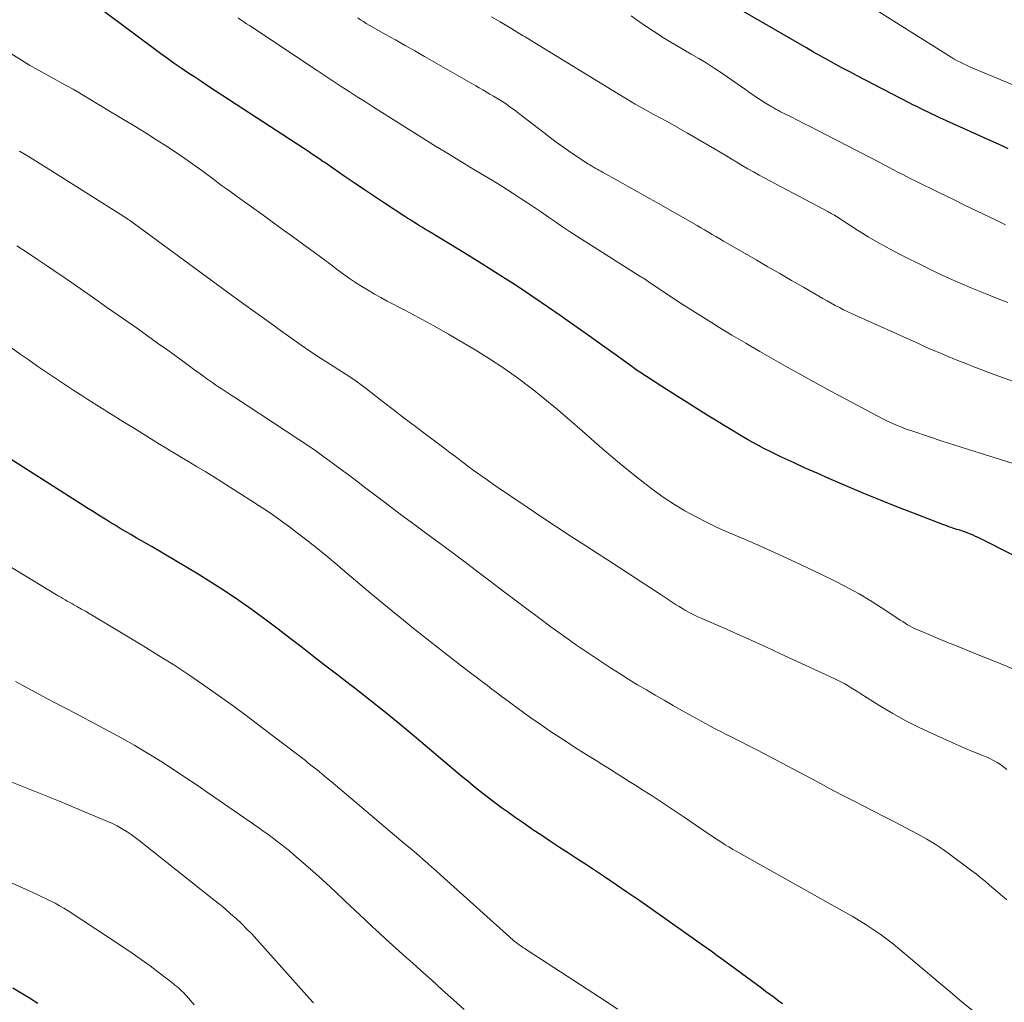
# Model space of a CAD drawing. Units: feet. Extents: x 1939992 to 1945018, y 515000 to 520005.
# Drawn here: x 1941307 to 1941406, y 516044 to 516142 of the extents above; entities that cross this region are included whole.
import ezdxf

# ---------------------------------------------------------------- set-up
doc = ezdxf.new("R2010")
doc.units = ezdxf.units.FT
doc.header["$LTSCALE"] = 100
doc.header["$MEASUREMENT"] = 0
doc.layers.add('CONTOUR INDEX', color=32, linetype='Continuous', lineweight=25)
doc.layers.add('CONTOUR INTERMEDIATE', color=40, linetype='Continuous', lineweight=15)

msp = doc.modelspace()

# ---------------------------------------------------------------- linework, layer by layer
at = {"layer": 'CONTOUR INDEX', "flags": 128}
for points, elevation in [([(1941410.23, 516086.509), (1941402.95, 516090.177), (1941402.699, 516090.298), (1941402.446, 516090.414), (1941402.189, 516090.522), (1941401.93, 516090.624), (1941401.789, 516090.677), (1941401.597, 516090.747), (1941401.406, 516090.815), (1941401.213, 516090.879), (1941401.019, 516090.942), (1941400.825, 516091.003), (1941400.631, 516091.066), (1941400.438, 516091.13), (1941400.245, 516091.195), (1941400.032, 516091.269), (1941399.834, 516091.34), (1941399.636, 516091.413), (1941399.438, 516091.487), (1941396.494, 516092.608), (1941394.828, 516093.254), (1941393.169, 516093.914), (1941391.518, 516094.595), (1941389.873, 516095.291), (1941388.011, 516096.092), (1941386.818, 516096.613), (1941385.63, 516097.145), (1941384.449, 516097.691), (1941383.272, 516098.247), (1941382.051, 516098.833), (1941381.491, 516099.11), (1941380.937, 516099.396), (1941380.389, 516099.697), (1941379.847, 516100.006), (1941379.209, 516100.381), (1941378.353, 516100.889), (1941377.501, 516101.403), (1941376.654, 516101.924), (1941375.81, 516102.451), (1941370.906, 516105.548), (1941370.569, 516105.762), (1941370.233, 516105.977), (1941369.898, 516106.194), (1941369.564, 516106.412), (1941369.231, 516106.633), (1941368.901, 516106.857), (1941368.573, 516107.084), (1941368.247, 516107.314), (1941366.454, 516108.597), (1941365.232, 516109.469), (1941364.009, 516110.339), (1941362.784, 516111.206), (1941361.557, 516112.071), (1941361.178, 516112.337), (1941359.814, 516113.285), (1941358.442, 516114.22), (1941357.058, 516115.139), (1941355.667, 516116.046), (1941355.618, 516116.078), (1941354.242, 516116.955), (1941352.861, 516117.825), (1941351.473, 516118.683), (1941350.08, 516119.533), (1941347.879, 516120.864), (1941347.583, 516121.043), (1941347.287, 516121.224), (1941346.992, 516121.405), (1941346.697, 516121.587), (1941346.403, 516121.77), (1941346.11, 516121.955), (1941345.818, 516122.142), (1941345.528, 516122.332), (1941343.487, 516123.671), (1941342.474, 516124.341), (1941341.464, 516125.015), (1941340.457, 516125.696), (1941339.454, 516126.381), (1941337.732, 516127.565), (1941337.592, 516127.661), (1941337.452, 516127.756), (1941337.311, 516127.852), (1941337.171, 516127.947), (1941337.03, 516128.042), (1941336.889, 516128.137), (1941336.749, 516128.233), (1941336.609, 516128.328), (1941336.282, 516128.551), (1941336.266, 516128.563), (1941336.249, 516128.574), (1941336.232, 516128.586), (1941336.215, 516128.598), (1941336.147, 516128.644), (1941336.13, 516128.656), (1941336.113, 516128.668), (1941336.096, 516128.679), (1941336.079, 516128.69), (1941325.856, 516135.36), (1941325.163, 516135.815), (1941324.471, 516136.273), (1941323.782, 516136.733), (1941323.094, 516137.197), (1941322.411, 516137.666), (1941321.732, 516138.142), (1941321.06, 516138.627), (1941320.392, 516139.118), (1941314.244, 516143.705)], 780), ([(1941405.975, 516129.122), (1941405.495, 516129.341), (1941405.015, 516129.56), (1941404.534, 516129.777), (1941399.119, 516132.227), (1941398.731, 516132.404), (1941398.345, 516132.584), (1941397.96, 516132.767), (1941397.576, 516132.952), (1941397.194, 516133.14), (1941396.812, 516133.33), (1941396.432, 516133.523), (1941396.053, 516133.718), (1941390.825, 516136.426), (1941390.094, 516136.809), (1941389.365, 516137.196), (1941388.64, 516137.59), (1941387.917, 516137.988), (1941387.197, 516138.392), (1941386.479, 516138.798), (1941385.764, 516139.209), (1941385.05, 516139.623), (1941377.028, 516144.306)], 800), ([(1941383.362, 516043.494), (1941382.936, 516043.802), (1941382.511, 516044.112), (1941382.086, 516044.422), (1941381.662, 516044.733), (1941381.239, 516045.044), (1941377.106, 516048.092), (1941376.956, 516048.203), (1941376.806, 516048.313), (1941376.656, 516048.423), (1941376.505, 516048.533), (1941376.483, 516048.55), (1941376.343, 516048.651), (1941376.203, 516048.752), (1941376.063, 516048.852), (1941375.922, 516048.952), (1941369.052, 516053.79), (1941367.877, 516054.608), (1941366.698, 516055.418), (1941365.51, 516056.216), (1941364.316, 516057.006), (1941363.714, 516057.4), (1941362.817, 516057.986), (1941361.92, 516058.572), (1941361.023, 516059.157), (1941360.126, 516059.742), (1941359.232, 516060.332), (1941358.342, 516060.928), (1941357.458, 516061.534), (1941356.579, 516062.146), (1941355.79, 516062.702), (1941355.207, 516063.119), (1941354.63, 516063.544), (1941354.061, 516063.978), (1941353.496, 516064.42), (1941352.937, 516064.868), (1941352.38, 516065.319), (1941351.827, 516065.775), (1941351.277, 516066.234), (1941346.262, 516070.445), (1941344.844, 516071.621), (1941343.417, 516072.785), (1941341.976, 516073.931), (1941340.525, 516075.065), (1941340.001, 516075.47), (1941338.805, 516076.393), (1941337.61, 516077.317), (1941336.415, 516078.242), (1941335.221, 516079.166), (1941334.023, 516080.087), (1941332.821, 516081.001), (1941331.611, 516081.905), (1941330.397, 516082.803), (1941330.218, 516082.934), (1941328.898, 516083.873), (1941327.561, 516084.786), (1941326.197, 516085.659), (1941324.816, 516086.506), (1941320.207, 516089.241), (1941319.676, 516089.553), (1941319.144, 516089.863), (1941318.61, 516090.169), (1941318.074, 516090.472), (1941317.539, 516090.778), (1941317.008, 516091.088), (1941316.48, 516091.406), (1941315.956, 516091.728), (1941315.663, 516091.911), (1941314.995, 516092.33), (1941314.327, 516092.75), (1941313.661, 516093.171), (1941312.995, 516093.594), (1941305.699, 516098.24)], 760), ([(1941308.75, 516043.54), (1941307.921, 516044.06), (1941307.081, 516044.562), (1941306.236, 516045.051)], 740)]:
    msp.add_lwpolyline(points, dxfattribs=dict(at, elevation=elevation))
at = {"layer": 'CONTOUR INTERMEDIATE', "flags": 128}
for points, elevation in [([(1941409.225, 516134.333), (1941402.438, 516137.188), (1941402.12, 516137.325), (1941401.804, 516137.468), (1941401.491, 516137.617), (1941401.181, 516137.77), (1941400.874, 516137.931), (1941400.571, 516138.098), (1941400.272, 516138.272), (1941399.976, 516138.453), (1941395.778, 516141.096), (1941395.734, 516141.124), (1941395.69, 516141.151), (1941395.647, 516141.18), (1941395.603, 516141.208), (1941395.56, 516141.236), (1941395.516, 516141.265), (1941395.473, 516141.293), (1941395.429, 516141.32), (1941392.992, 516142.859)], 804), ([(1941406.586, 516097.566), (1941405.094, 516098.021), (1941403.605, 516098.485), (1941403.173, 516098.621), (1941401.902, 516099.026), (1941400.633, 516099.435), (1941399.365, 516099.848), (1941398.098, 516100.265), (1941396.32, 516100.855), (1941395.945, 516100.983), (1941395.571, 516101.117), (1941395.201, 516101.259), (1941394.833, 516101.406), (1941394.468, 516101.562), (1941394.107, 516101.726), (1941393.751, 516101.9), (1941393.398, 516102.081), (1941388.144, 516104.883), (1941386.721, 516105.65), (1941385.302, 516106.426), (1941383.89, 516107.214), (1941382.483, 516108.011), (1941381.083, 516108.819), (1941379.687, 516109.635), (1941378.298, 516110.463), (1941376.913, 516111.299), (1941376.231, 516111.714), (1941375.161, 516112.375), (1941374.097, 516113.045), (1941373.042, 516113.729), (1941371.993, 516114.423), (1941369.941, 516115.798), (1941369.922, 516115.811), (1941369.904, 516115.823), (1941369.886, 516115.836), (1941369.868, 516115.849), (1941369.795, 516115.9), (1941369.777, 516115.913), (1941369.758, 516115.925), (1941369.74, 516115.937), (1941369.721, 516115.949), (1941369.56, 516116.052), (1941369.461, 516116.116), (1941369.361, 516116.179), (1941369.262, 516116.242), (1941369.163, 516116.305), (1941362.74, 516120.375), (1941362.024, 516120.836), (1941361.313, 516121.303), (1941360.608, 516121.781), (1941359.908, 516122.265), (1941359.209, 516122.75), (1941358.506, 516123.23), (1941357.797, 516123.702), (1941357.085, 516124.168), (1941356.277, 516124.691), (1941355.328, 516125.296), (1941354.374, 516125.893), (1941353.412, 516126.477), (1941352.444, 516127.053), (1941351.476, 516127.626), (1941350.511, 516128.206), (1941349.552, 516128.794), (1941348.595, 516129.388), (1941343.192, 516132.779), (1941342.378, 516133.292), (1941341.565, 516133.806), (1941340.754, 516134.323), (1941339.944, 516134.841), (1941339.136, 516135.363), (1941338.329, 516135.887), (1941337.525, 516136.415), (1941336.723, 516136.945), (1941329.941, 516141.447), (1941329.658, 516141.636), (1941329.375, 516141.827), (1941329.094, 516142.019), (1941328.814, 516142.212)], 784), ([(1941409.457, 516104.742), (1941404.921, 516106.383), (1941404.296, 516106.612), (1941403.673, 516106.844), (1941403.051, 516107.081), (1941402.43, 516107.321), (1941401.811, 516107.565), (1941401.193, 516107.811), (1941400.576, 516108.06), (1941399.96, 516108.312), (1941399.802, 516108.377), (1941399.109, 516108.666), (1941398.418, 516108.96), (1941397.73, 516109.261), (1941397.044, 516109.566), (1941390.339, 516112.595), (1941389.911, 516112.794), (1941389.485, 516112.997), (1941389.064, 516113.21), (1941388.646, 516113.427), (1941388.23, 516113.651), (1941387.817, 516113.878), (1941387.406, 516114.11), (1941386.997, 516114.344), (1941385.446, 516115.244), (1941384.263, 516115.931), (1941383.079, 516116.617), (1941381.895, 516117.303), (1941380.711, 516117.988), (1941377.825, 516119.656), (1941377.446, 516119.876), (1941377.068, 516120.096), (1941376.689, 516120.317), (1941376.311, 516120.538), (1941375.933, 516120.759), (1941375.554, 516120.98), (1941375.175, 516121.198), (1941374.795, 516121.416), (1941370.693, 516123.752), (1941369.741, 516124.293), (1941368.788, 516124.831), (1941367.833, 516125.366), (1941366.877, 516125.9), (1941365.336, 516126.756), (1941365.15, 516126.86), (1941364.964, 516126.964), (1941364.778, 516127.068), (1941364.593, 516127.173), (1941364.408, 516127.279), (1941364.225, 516127.388), (1941364.044, 516127.501), (1941363.865, 516127.615), (1941362.831, 516128.291), (1941362.142, 516128.753), (1941361.46, 516129.225), (1941360.789, 516129.714), (1941360.125, 516130.212), (1941359.49, 516130.702), (1941358.919, 516131.141), (1941358.348, 516131.579), (1941357.777, 516132.018), (1941357.205, 516132.455), (1941356.691, 516132.848), (1941356.373, 516133.085), (1941356.052, 516133.318), (1941355.726, 516133.543), (1941355.396, 516133.763), (1941355.062, 516133.977), (1941354.727, 516134.188), (1941354.388, 516134.393), (1941354.046, 516134.595), (1941353.681, 516134.807), (1941353.33, 516135.01), (1941352.979, 516135.212), (1941352.628, 516135.413), (1941347.478, 516138.356), (1941346.508, 516138.91), (1941345.538, 516139.462), (1941344.567, 516140.013), (1941343.595, 516140.563), (1941342.24, 516141.329), (1941341.947, 516141.498), (1941341.656, 516141.67), (1941341.367, 516141.846), (1941341.08, 516142.026), (1941340.797, 516142.211)], 788), ([(1941405.944, 516113.708), (1941404.794, 516114.149), (1941403.65, 516114.605), (1941402.51, 516115.072), (1941402.312, 516115.155), (1941401.082, 516115.684), (1941399.86, 516116.228), (1941398.648, 516116.798), (1941397.444, 516117.384), (1941395.272, 516118.468), (1941394.149, 516119.052), (1941393.039, 516119.659), (1941391.951, 516120.303), (1941390.876, 516120.971), (1941388.783, 516122.319), (1941388.764, 516122.331), (1941388.746, 516122.343), (1941388.728, 516122.355), (1941388.709, 516122.367), (1941388.636, 516122.415), (1941388.618, 516122.427), (1941388.599, 516122.438), (1941388.58, 516122.449), (1941388.561, 516122.46), (1941388.364, 516122.568), (1941388.246, 516122.632), (1941388.128, 516122.696), (1941388.009, 516122.76), (1941387.891, 516122.823), (1941381.012, 516126.483), (1941380.445, 516126.792), (1941379.882, 516127.107), (1941379.325, 516127.434), (1941378.772, 516127.767), (1941378.221, 516128.104), (1941377.669, 516128.437), (1941377.113, 516128.767), (1941376.556, 516129.094), (1941373.835, 516130.677), (1941372.97, 516131.175), (1941372.101, 516131.666), (1941371.226, 516132.149), (1941370.349, 516132.625), (1941369.473, 516133.105), (1941368.603, 516133.594), (1941367.741, 516134.097), (1941366.885, 516134.611), (1941358.379, 516139.812), (1941358.113, 516139.976), (1941357.847, 516140.14), (1941357.581, 516140.305), (1941357.316, 516140.47), (1941357.05, 516140.635), (1941356.784, 516140.798), (1941356.516, 516140.959), (1941356.247, 516141.118), (1941355.068, 516141.81), (1941354.211, 516142.317)], 792), ([(1941405.7, 516121.501), (1941404.755, 516121.947), (1941404.117, 516122.254), (1941402.858, 516122.862), (1941401.599, 516123.473), (1941400.342, 516124.086), (1941399.086, 516124.702), (1941396.664, 516125.895), (1941396.225, 516126.113), (1941395.788, 516126.333), (1941395.352, 516126.557), (1941394.918, 516126.783), (1941394.484, 516127.01), (1941394.049, 516127.237), (1941393.615, 516127.463), (1941393.18, 516127.688), (1941386.756, 516131.01), (1941386.123, 516131.335), (1941385.49, 516131.659), (1941384.855, 516131.98), (1941384.219, 516132.3), (1941383.166, 516132.826), (1941383.056, 516132.881), (1941382.947, 516132.938), (1941382.838, 516132.996), (1941382.729, 516133.054), (1941382.622, 516133.114), (1941382.515, 516133.175), (1941382.408, 516133.238), (1941382.303, 516133.301), (1941381.717, 516133.659), (1941381.358, 516133.883), (1941381.002, 516134.111), (1941380.65, 516134.347), (1941380.301, 516134.587), (1941379.953, 516134.829), (1941379.606, 516135.071), (1941379.257, 516135.312), (1941378.908, 516135.552), (1941377.132, 516136.771), (1941376.418, 516137.247), (1941375.696, 516137.71), (1941374.963, 516138.155), (1941374.222, 516138.587), (1941373.477, 516139.014), (1941372.736, 516139.447), (1941372, 516139.889), (1941371.268, 516140.336), (1941371.185, 516140.387), (1941370.42, 516140.875), (1941369.665, 516141.376), (1941368.923, 516141.897), (1941368.191, 516142.431)], 796), ([(1941406.674, 516076.937), (1941404.82, 516077.699), (1941402.963, 516078.453), (1941400.612, 516079.399), (1941399.903, 516079.686), (1941399.196, 516079.975), (1941398.49, 516080.268), (1941397.785, 516080.564), (1941396.905, 516080.936), (1941396.643, 516081.053), (1941396.386, 516081.178), (1941396.134, 516081.314), (1941395.886, 516081.458), (1941395.642, 516081.608), (1941395.399, 516081.761), (1941395.158, 516081.916), (1941394.917, 516082.073), (1941393.238, 516083.182), (1941392.146, 516083.873), (1941391.038, 516084.535), (1941389.905, 516085.153), (1941388.755, 516085.743), (1941387.125, 516086.538), (1941385.242, 516087.44), (1941383.351, 516088.324), (1941381.447, 516089.18), (1941379.535, 516090.017), (1941377.938, 516090.703), (1941376.827, 516091.202), (1941375.728, 516091.726), (1941374.646, 516092.285), (1941373.577, 516092.868), (1941372.532, 516093.493), (1941371.509, 516094.15), (1941370.519, 516094.854), (1941369.549, 516095.591), (1941368.293, 516096.593), (1941367.019, 516097.63), (1941365.759, 516098.683), (1941364.519, 516099.759), (1941363.293, 516100.852), (1941362.064, 516101.942), (1941360.819, 516103.013), (1941359.549, 516104.053), (1941358.263, 516105.074), (1941358.17, 516105.146), (1941356.808, 516106.162), (1941355.423, 516107.145), (1941354.003, 516108.078), (1941352.56, 516108.977), (1941351.363, 516109.693), (1941349.903, 516110.547), (1941348.434, 516111.384), (1941346.95, 516112.194), (1941345.455, 516112.985), (1941343.762, 516113.862), (1941343.111, 516114.21), (1941342.466, 516114.567), (1941341.83, 516114.941), (1941341.201, 516115.325), (1941340.581, 516115.725), (1941339.968, 516116.136), (1941339.367, 516116.562), (1941338.773, 516116.999), (1941338.142, 516117.476), (1941337.235, 516118.157), (1941336.325, 516118.833), (1941335.411, 516119.503), (1941334.493, 516120.168), (1941334.271, 516120.328), (1941333.24, 516121.07), (1941332.209, 516121.811), (1941331.177, 516122.552), (1941330.146, 516123.293), (1941328.508, 516124.468), (1941327.835, 516124.955), (1941327.165, 516125.444), (1941326.498, 516125.939), (1941325.834, 516126.437), (1941325.167, 516126.932), (1941324.496, 516127.42), (1941323.817, 516127.897), (1941323.132, 516128.367), (1941322.6, 516128.726), (1941321.642, 516129.363), (1941320.677, 516129.99), (1941319.703, 516130.603), (1941318.723, 516131.206), (1941315.607, 516133.091), (1941315.057, 516133.424), (1941314.506, 516133.757), (1941313.955, 516134.09), (1941313.404, 516134.422), (1941312.85, 516134.75), (1941312.294, 516135.073), (1941311.732, 516135.387), (1941311.167, 516135.695), (1941310.301, 516136.159), (1941310, 516136.32), (1941309.699, 516136.482), (1941309.399, 516136.645), (1941309.098, 516136.808), (1941308.799, 516136.973), (1941308.502, 516137.142), (1941308.208, 516137.316), (1941307.916, 516137.493), (1941302.097, 516141.085)], 776), ([(1941405.831, 516066.952), (1941405.52, 516067.206), (1941405.192, 516067.44), (1941404.854, 516067.66), (1941404.503, 516067.859), (1941404.147, 516068.046), (1941403.78, 516068.215), (1941403.408, 516068.37), (1941402.928, 516068.557), (1941402.313, 516068.801), (1941401.701, 516069.052), (1941401.093, 516069.313), (1941400.487, 516069.58), (1941398.422, 516070.513), (1941397.065, 516071.16), (1941395.727, 516071.841), (1941394.417, 516072.576), (1941393.127, 516073.347), (1941391.217, 516074.541), (1941390.895, 516074.74), (1941390.573, 516074.939), (1941390.251, 516075.137), (1941389.927, 516075.334), (1941389.601, 516075.524), (1941389.27, 516075.707), (1941388.934, 516075.879), (1941388.593, 516076.044), (1941383.104, 516078.588), (1941381.694, 516079.235), (1941380.281, 516079.876), (1941378.863, 516080.505), (1941377.442, 516081.128), (1941375.264, 516082.074), (1941374.932, 516082.223), (1941374.602, 516082.378), (1941374.277, 516082.542), (1941373.955, 516082.711), (1941373.637, 516082.888), (1941373.322, 516083.071), (1941373.013, 516083.262), (1941372.706, 516083.458), (1941371.202, 516084.446), (1941370.145, 516085.139), (1941369.086, 516085.829), (1941368.026, 516086.517), (1941366.964, 516087.203), (1941363.651, 516089.337), (1941362.175, 516090.295), (1941360.704, 516091.26), (1941359.24, 516092.236), (1941357.78, 516093.219), (1941354.412, 516095.504), (1941353.763, 516095.952), (1941353.118, 516096.406), (1941352.48, 516096.869), (1941351.846, 516097.338), (1941351.626, 516097.503), (1941351.106, 516097.894), (1941350.585, 516098.285), (1941350.064, 516098.676), (1941349.544, 516099.067), (1941347.699, 516100.452), (1941346.581, 516101.296), (1941345.465, 516102.144), (1941344.353, 516102.997), (1941343.243, 516103.853), (1941341.498, 516105.207), (1941341.262, 516105.387), (1941341.023, 516105.564), (1941340.782, 516105.737), (1941340.539, 516105.908), (1941340.293, 516106.075), (1941340.046, 516106.24), (1941339.797, 516106.402), (1941339.547, 516106.562), (1941338.068, 516107.496), (1941337.083, 516108.13), (1941336.106, 516108.776), (1941335.14, 516109.439), (1941334.182, 516110.113), (1941333.302, 516110.745), (1941331.911, 516111.745), (1941330.522, 516112.749), (1941329.136, 516113.757), (1941327.753, 516114.767), (1941318.063, 516121.865), (1941318.016, 516121.899), (1941317.969, 516121.933), (1941317.922, 516121.966), (1941317.875, 516121.999), (1941317.812, 516122.042), (1941317.796, 516122.053), (1941317.779, 516122.065), (1941317.763, 516122.076), (1941317.747, 516122.087), (1941317.683, 516122.132), (1941317.666, 516122.143), (1941317.65, 516122.154), (1941317.634, 516122.165), (1941317.617, 516122.175), (1941310.121, 516126.913), (1941309.321, 516127.414), (1941308.518, 516127.909), (1941307.712, 516128.398), (1941306.902, 516128.882)], 772), ([(1941405.822, 516053.889), (1941405.393, 516054.263), (1941404.964, 516054.637), (1941404.536, 516055.013), (1941404.109, 516055.388), (1941403.677, 516055.759), (1941403.239, 516056.122), (1941402.793, 516056.474), (1941402.34, 516056.818), (1941400.233, 516058.382), (1941399.448, 516058.938), (1941398.648, 516059.47), (1941397.826, 516059.968), (1941396.988, 516060.441), (1941396.138, 516060.894), (1941395.287, 516061.344), (1941394.432, 516061.788), (1941393.575, 516062.229), (1941390.475, 516063.811), (1941389.266, 516064.435), (1941388.06, 516065.065), (1941386.859, 516065.705), (1941385.661, 516066.351), (1941384.464, 516066.997), (1941383.262, 516067.635), (1941382.055, 516068.263), (1941380.844, 516068.883), (1941378.151, 516070.246), (1941377.659, 516070.497), (1941377.168, 516070.749), (1941376.678, 516071.005), (1941376.189, 516071.261), (1941375.702, 516071.522), (1941375.217, 516071.785), (1941374.734, 516072.052), (1941374.252, 516072.322), (1941373.283, 516072.871), (1941372.391, 516073.379), (1941371.5, 516073.89), (1941370.612, 516074.404), (1941369.725, 516074.922), (1941368.843, 516075.447), (1941367.966, 516075.98), (1941367.096, 516076.525), (1941366.231, 516077.078), (1941365.318, 516077.671), (1941364.008, 516078.537), (1941362.709, 516079.42), (1941361.426, 516080.325), (1941360.154, 516081.247), (1941358.915, 516082.161), (1941357.727, 516083.044), (1941356.542, 516083.931), (1941355.362, 516084.826), (1941354.187, 516085.726), (1941353.01, 516086.625), (1941351.83, 516087.518), (1941350.643, 516088.403), (1941349.451, 516089.282), (1941349.176, 516089.483), (1941347.845, 516090.461), (1941346.518, 516091.444), (1941345.196, 516092.432), (1941343.876, 516093.425), (1941341.477, 516095.239), (1941340.668, 516095.85), (1941339.857, 516096.459), (1941339.044, 516097.066), (1941338.231, 516097.671), (1941337.411, 516098.268), (1941336.585, 516098.856), (1941335.749, 516099.428), (1941334.906, 516099.991), (1941328.436, 516104.231), (1941328.127, 516104.434), (1941327.818, 516104.636), (1941327.509, 516104.839), (1941327.2, 516105.042), (1941326.893, 516105.246), (1941326.587, 516105.453), (1941326.284, 516105.664), (1941325.982, 516105.878), (1941325.686, 516106.09), (1941325.238, 516106.412), (1941324.791, 516106.735), (1941324.344, 516107.058), (1941323.898, 516107.382), (1941322.773, 516108.2), (1941321.763, 516108.93), (1941320.75, 516109.658), (1941319.735, 516110.38), (1941318.717, 516111.1), (1941315.635, 516113.267), (1941314.318, 516114.189), (1941312.998, 516115.106), (1941311.672, 516116.017), (1941310.344, 516116.923), (1941309.722, 516117.345), (1941308.699, 516118.032), (1941307.673, 516118.713), (1941306.641, 516119.385)], 768), ([(1941402.718, 516042.566), (1941401.342, 516043.701), (1941399.972, 516044.843), (1941398.945, 516045.706), (1941398.093, 516046.421), (1941397.24, 516047.137), (1941396.388, 516047.852), (1941395.536, 516048.567), (1941395.11, 516048.924), (1941394.463, 516049.45), (1941393.805, 516049.962), (1941393.131, 516050.454), (1941392.447, 516050.931), (1941391.75, 516051.39), (1941391.045, 516051.836), (1941390.329, 516052.265), (1941389.606, 516052.681), (1941378.705, 516058.781), (1941378.34, 516058.99), (1941377.977, 516059.204), (1941377.619, 516059.424), (1941377.263, 516059.65), (1941376.911, 516059.88), (1941376.559, 516060.111), (1941376.209, 516060.345), (1941375.86, 516060.581), (1941373.506, 516062.186), (1941372.707, 516062.726), (1941371.905, 516063.261), (1941371.098, 516063.79), (1941370.288, 516064.314), (1941369.98, 516064.512), (1941369.321, 516064.933), (1941368.662, 516065.353), (1941368.002, 516065.771), (1941367.341, 516066.188), (1941366.679, 516066.604), (1941366.017, 516067.018), (1941365.354, 516067.432), (1941364.69, 516067.844), (1941363.683, 516068.468), (1941362.521, 516069.201), (1941361.366, 516069.946), (1941360.223, 516070.708), (1941359.088, 516071.482), (1941358.048, 516072.203), (1941357.403, 516072.656), (1941356.764, 516073.115), (1941356.13, 516073.582), (1941355.501, 516074.056), (1941355.17, 516074.309), (1941354.709, 516074.66), (1941354.248, 516075.012), (1941353.787, 516075.363), (1941353.326, 516075.714), (1941351.141, 516077.376), (1941349.593, 516078.566), (1941348.054, 516079.765), (1941346.526, 516080.98), (1941345.006, 516082.206), (1941344.541, 516082.585), (1941343.214, 516083.674), (1941341.891, 516084.77), (1941340.576, 516085.876), (1941339.267, 516086.987), (1941338.74, 516087.439), (1941337.69, 516088.319), (1941336.629, 516089.187), (1941335.552, 516090.034), (1941334.464, 516090.867), (1941334.096, 516091.143), (1941333.176, 516091.817), (1941332.246, 516092.476), (1941331.301, 516093.113), (1941330.346, 516093.736), (1941327.23, 516095.712), (1941326.374, 516096.251), (1941325.514, 516096.784), (1941324.65, 516097.309), (1941323.782, 516097.83), (1941323.145, 516098.208), (1941322.595, 516098.537), (1941322.046, 516098.868), (1941321.498, 516099.201), (1941320.951, 516099.536), (1941318.432, 516101.086), (1941317.26, 516101.81), (1941316.091, 516102.538), (1941314.925, 516103.272), (1941313.762, 516104.009), (1941313.264, 516104.326), (1941312.354, 516104.911), (1941311.447, 516105.502), (1941310.546, 516106.102), (1941309.649, 516106.707), (1941308.757, 516107.319), (1941307.868, 516107.936), (1941306.983, 516108.559), (1941306.101, 516109.187)], 764), ([(1941366.83, 516042.957), (1941365.686, 516043.709), (1941357.881, 516048.795), (1941357.704, 516048.912), (1941357.528, 516049.028), (1941357.352, 516049.146), (1941357.177, 516049.265), (1941356.989, 516049.393), (1941356.909, 516049.449), (1941356.829, 516049.506), (1941356.75, 516049.565), (1941356.673, 516049.625), (1941356.596, 516049.686), (1941356.521, 516049.749), (1941356.446, 516049.812), (1941356.373, 516049.877), (1941349.08, 516056.419), (1941348.649, 516056.804), (1941348.218, 516057.189), (1941347.785, 516057.572), (1941347.352, 516057.955), (1941346.916, 516058.335), (1941346.48, 516058.713), (1941346.04, 516059.089), (1941345.599, 516059.462), (1941338.137, 516065.74), (1941337.667, 516066.133), (1941337.195, 516066.522), (1941336.721, 516066.909), (1941336.244, 516067.293), (1941335.811, 516067.639), (1941335.549, 516067.848), (1941335.286, 516068.055), (1941335.021, 516068.26), (1941334.755, 516068.464), (1941331.205, 516071.167), (1941329.761, 516072.251), (1941328.308, 516073.323), (1941326.841, 516074.375), (1941325.364, 516075.414), (1941323.87, 516076.429), (1941322.364, 516077.423), (1941320.839, 516078.387), (1941319.301, 516079.331), (1941314.299, 516082.333), (1941313.906, 516082.566), (1941313.512, 516082.797), (1941313.115, 516083.024), (1941312.718, 516083.249), (1941312.359, 516083.449), (1941312.139, 516083.572), (1941311.92, 516083.696), (1941311.702, 516083.82), (1941311.484, 516083.945), (1941311.266, 516084.071), (1941311.049, 516084.198), (1941310.833, 516084.327), (1941310.618, 516084.457), (1941304.118, 516088.399)], 756), ([(1941351.462, 516042.912), (1941350.381, 516043.892), (1941349.299, 516044.871), (1941348.214, 516045.846), (1941347.127, 516046.82), (1941346.303, 516047.556), (1941345.628, 516048.161), (1941344.953, 516048.767), (1941344.28, 516049.374), (1941343.608, 516049.983), (1941342.939, 516050.595), (1941342.273, 516051.21), (1941341.611, 516051.83), (1941340.953, 516052.454), (1941339.556, 516053.785), (1941338.576, 516054.706), (1941337.587, 516055.617), (1941336.585, 516056.514), (1941335.575, 516057.402), (1941334.369, 516058.445), (1941333.951, 516058.799), (1941333.528, 516059.147), (1941333.098, 516059.486), (1941332.663, 516059.819), (1941332.223, 516060.145), (1941331.78, 516060.468), (1941331.334, 516060.787), (1941330.886, 516061.102), (1941325.947, 516064.532), (1941324.721, 516065.372), (1941323.489, 516066.201), (1941322.246, 516067.015), (1941320.996, 516067.819), (1941319.733, 516068.599), (1941318.457, 516069.36), (1941317.165, 516070.09), (1941315.86, 516070.8), (1941315.732, 516070.868), (1941314.354, 516071.597), (1941312.976, 516072.325), (1941311.597, 516073.052), (1941310.218, 516073.778), (1941309.731, 516074.034), (1941308.112, 516074.897), (1941306.5, 516075.77)], 752), ([(1941336.36, 516043.593), (1941335.981, 516044.022), (1941330.673, 516049.947), (1941330.176, 516050.485), (1941329.668, 516051.012), (1941329.143, 516051.523), (1941328.608, 516052.023), (1941328.06, 516052.51), (1941327.506, 516052.989), (1941326.942, 516053.457), (1941326.372, 516053.918), (1941318.892, 516059.853), (1941318.503, 516060.149), (1941318.108, 516060.434), (1941317.701, 516060.702), (1941317.287, 516060.961), (1941316.95, 516061.162), (1941316.696, 516061.306), (1941316.438, 516061.443), (1941316.175, 516061.569), (1941315.908, 516061.688), (1941312.804, 516062.992), (1941310.979, 516063.75), (1941309.151, 516064.497), (1941307.316, 516065.23), (1941305.477, 516065.952)], 748), ([(1941324.397, 516043.402), (1941323.637, 516044.282), (1941323.486, 516044.451), (1941323.33, 516044.616), (1941323.168, 516044.776), (1941323.003, 516044.931), (1941322.832, 516045.082), (1941322.659, 516045.23), (1941322.483, 516045.374), (1941322.305, 516045.515), (1941320.895, 516046.606), (1941320.003, 516047.28), (1941319.1, 516047.94), (1941318.183, 516048.578), (1941317.255, 516049.203), (1941311.779, 516052.797), (1941311.357, 516053.063), (1941310.928, 516053.318), (1941310.49, 516053.557), (1941310.046, 516053.784), (1941309.596, 516054.002), (1941309.145, 516054.217), (1941308.692, 516054.428), (1941308.238, 516054.637), (1941298.931, 516058.86)], 744)]:
    msp.add_lwpolyline(points, dxfattribs=dict(at, elevation=elevation))

doc.saveas('drawing.dxf')
